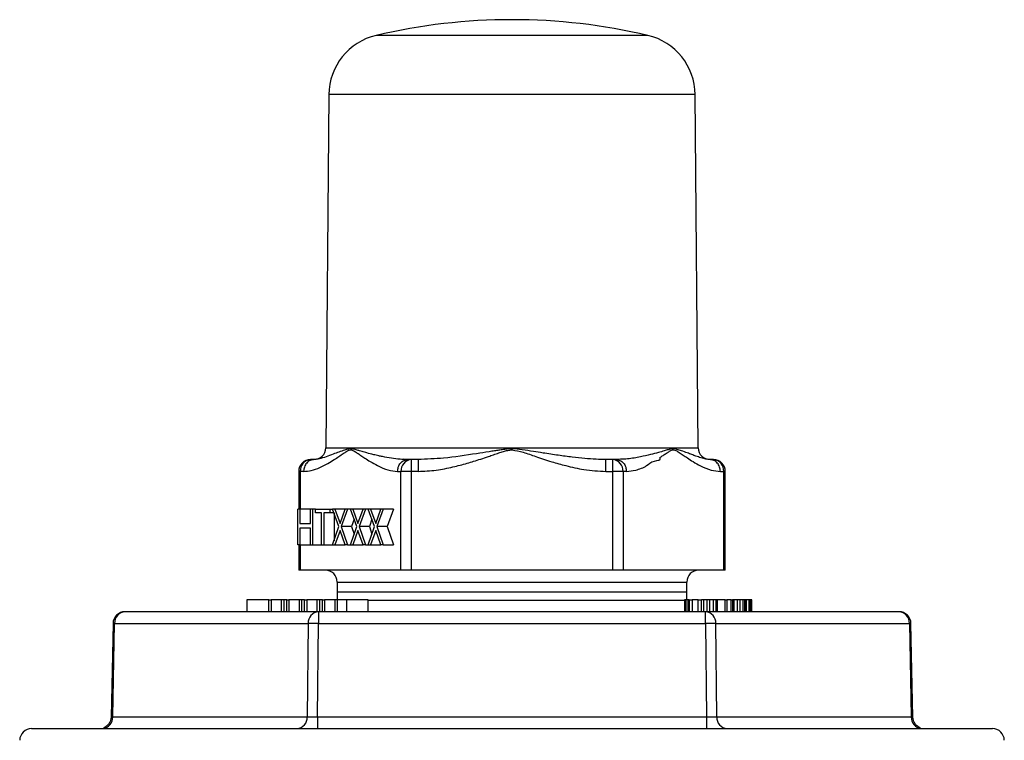
# Model space of a CAD drawing. Units: inches. Extents: x 0.8 to 23.2, y 0.3 to 17.7.
# Drawn here: x 12.4 to 13.7, y 4.4 to 5.3 of the extents above; entities that cross this region are included whole.
import ezdxf

# ---------------------------------------------------------------- set-up
doc = ezdxf.new("R2010")
doc.units = ezdxf.units.IN
doc.header["$MEASUREMENT"] = 0

msp = doc.modelspace()

# ---------------------------------------------------------------- linework, layer by layer
at = {"color": 8, "linetype": 'Continuous', "lineweight": 25}
for p, q in [((13.22143, 5.29376), (12.87908, 5.29376)), ((13.28123, 5.21898), (12.81927, 5.21898)), ((12.81538, 4.77343), (13.28512, 4.77343)), ((12.78323, 4.74356), (12.78323, 4.69606)), ((12.78323, 4.65106), (12.78323, 4.61906)), ((12.82978, 4.60406), (13.05025, 4.60406)), ((13.05025, 4.60406), (13.27073, 4.60406)), ((12.86884, 4.58129), (13.05001, 4.58129)), ((13.05001, 4.58129), (13.26764, 4.58129))]:
    msp.add_line(p, q, dxfattribs=at)
at = {"color": 7, "linetype": 'Continuous', "lineweight": 25}
for p, q in [((12.81927, 5.21898), (12.81538, 4.77343)), ((13.28512, 4.77343), (13.28123, 5.21898)), ((13.05025, 4.77216), (13.05025, 4.77076)), ((12.80049, 4.75856), (12.79622, 4.75856)), ((12.91667, 4.75838), (12.91331, 4.75887)), ((12.92324, 4.75856), (12.91896, 4.75856)), ((12.92324, 4.75856), (12.92324, 4.74356)), ((12.93178, 4.75856), (12.92324, 4.75856)), ((13.17727, 4.75856), (13.16872, 4.75856)), ((13.17727, 4.74356), (13.17727, 4.75856)), ((13.18154, 4.75856), (13.17727, 4.75856)), ((13.18725, 4.75889), (13.18154, 4.75856)), ((13.18725, 4.75888), (13.18383, 4.75838)), ((13.30429, 4.75856), (13.30001, 4.75856)), ((12.78122, 4.74356), (12.78122, 4.69606)), ((12.78122, 4.74356), (12.78323, 4.74356)), ((12.7875, 4.74356), (12.78323, 4.74356)), ((12.90597, 4.74356), (12.91025, 4.74356)), ((12.91025, 4.61906), (12.91025, 4.74356)), ((12.91574, 4.74356), (12.91025, 4.74356)), ((12.92324, 4.74356), (12.91574, 4.74356)), ((12.92324, 4.74356), (12.92324, 4.61906)), ((12.93178, 4.74356), (12.92324, 4.74356)), ((13.16872, 4.74356), (13.17727, 4.74356)), ((13.18477, 4.74356), (13.17727, 4.74356)), ((13.17727, 4.61906), (13.17727, 4.74356)), ((13.19026, 4.74356), (13.18477, 4.74356)), ((13.19026, 4.74356), (13.19026, 4.61906)), ((13.19453, 4.74356), (13.19026, 4.74356)), ((13.313, 4.74356), (13.31728, 4.74356)), ((13.31728, 4.61906), (13.31728, 4.74356)), ((13.31728, 4.74356), (13.31929, 4.74356)), ((13.31929, 4.61906), (13.31929, 4.74356)), ((12.78, 4.65106), (12.78, 4.69606)), ((12.78281, 4.69606), (12.78, 4.69606)), ((12.78281, 4.69606), (12.78281, 4.67786)), ((12.7958, 4.69606), (12.78281, 4.69606)), ((12.7958, 4.69606), (12.7958, 4.67786)), ((12.79593, 4.67786), (12.79593, 4.69606)), ((12.79875, 4.69606), (12.79593, 4.69606)), ((12.8025, 4.69606), (12.79875, 4.69606)), ((12.79875, 4.69606), (12.79875, 4.65106)), ((12.8025, 4.69127), (12.8025, 4.69606)), ((12.8025, 4.69606), (12.82031, 4.69606)), ((12.82031, 4.69606), (12.82031, 4.69127)), ((12.82031, 4.69606), (12.82406, 4.69606)), ((12.83203, 4.67403), (12.82406, 4.69606)), ((12.82687, 4.69606), (12.82406, 4.69606)), ((12.82687, 4.69606), (12.83343, 4.67786)), ((12.83986, 4.69606), (12.82687, 4.69606)), ((12.83343, 4.67786), (12.84, 4.69606)), ((12.84281, 4.69606), (12.83484, 4.67403)), ((12.83986, 4.69606), (12.83993, 4.69587)), ((12.84281, 4.69606), (12.84, 4.69606)), ((12.84656, 4.69606), (12.84281, 4.69606)), ((12.85453, 4.67403), (12.84656, 4.69606)), ((12.84937, 4.69606), (12.84656, 4.69606)), ((12.84937, 4.69606), (12.85593, 4.67786)), ((12.86236, 4.69606), (12.84937, 4.69606)), ((12.85593, 4.67786), (12.8625, 4.69606)), ((12.86531, 4.69606), (12.85734, 4.67403)), ((12.86236, 4.69606), (12.86243, 4.69587)), ((12.86531, 4.69606), (12.8625, 4.69606)), ((12.86906, 4.69606), (12.86531, 4.69606)), ((12.87703, 4.67403), (12.86906, 4.69606)), ((12.87187, 4.69606), (12.86906, 4.69606)), ((12.87187, 4.69606), (12.87843, 4.67786)), ((12.88486, 4.69606), (12.87187, 4.69606)), ((12.87843, 4.67786), (12.885, 4.69606)), ((12.88781, 4.69606), (12.87984, 4.67403)), ((12.88486, 4.69606), (12.88493, 4.69587)), ((12.88781, 4.69606), (12.885, 4.69606)), ((12.9008, 4.69606), (12.88781, 4.69606)), ((12.9008, 4.69606), (12.89283, 4.67403)), ((12.81, 4.69127), (12.8025, 4.69127)), ((12.81, 4.65106), (12.81, 4.69127)), ((12.82031, 4.69127), (12.81281, 4.69127)), ((12.81281, 4.69127), (12.81281, 4.65106)), ((12.82579, 4.69127), (12.82031, 4.69127)), ((12.8258, 4.69125), (12.8258, 4.65607)), ((12.85118, 4.68329), (12.84783, 4.67403)), ((12.87368, 4.68329), (12.87033, 4.67403)), ((12.78281, 4.67786), (12.79593, 4.67786)), ((12.79593, 4.67212), (12.78281, 4.67212)), ((12.78281, 4.67212), (12.78281, 4.65106)), ((12.7958, 4.67212), (12.7958, 4.65106)), ((12.79593, 4.65106), (12.79593, 4.67212)), ((12.82406, 4.65106), (12.83203, 4.67403)), ((12.83343, 4.66925), (12.82687, 4.65106)), ((12.84, 4.65106), (12.83343, 4.66925)), ((12.84783, 4.67403), (12.83484, 4.67403)), ((12.83484, 4.67403), (12.84281, 4.65106)), ((12.84656, 4.65106), (12.85453, 4.67403)), ((12.84783, 4.67403), (12.85118, 4.66438)), ((12.85593, 4.66925), (12.84937, 4.65106)), ((12.8625, 4.65106), (12.85593, 4.66925)), ((12.87033, 4.67403), (12.85734, 4.67403)), ((12.85734, 4.67403), (12.86531, 4.65106)), ((12.86906, 4.65106), (12.87703, 4.67403)), ((12.87033, 4.67403), (12.87368, 4.66438)), ((12.87843, 4.66925), (12.87187, 4.65106)), ((12.885, 4.65106), (12.87843, 4.66925)), ((12.87984, 4.67403), (12.88781, 4.65106)), ((12.89283, 4.67403), (12.87984, 4.67403)), ((12.89283, 4.67403), (12.9008, 4.65106)), ((12.78281, 4.65106), (12.78, 4.65106)), ((12.78122, 4.65106), (12.78122, 4.61906)), ((12.78281, 4.65106), (12.7958, 4.65106)), ((12.79593, 4.65106), (12.79875, 4.65106)), ((12.79875, 4.65106), (12.81, 4.65106)), ((12.81, 4.65106), (12.81281, 4.65106)), ((12.81281, 4.65106), (12.82406, 4.65106)), ((12.82406, 4.65106), (12.82687, 4.65106)), ((12.82687, 4.65106), (12.83986, 4.65106)), ((12.83993, 4.65124), (12.83986, 4.65106)), ((12.84281, 4.65106), (12.84, 4.65106)), ((12.84281, 4.65106), (12.84656, 4.65106)), ((12.84656, 4.65106), (12.84937, 4.65106)), ((12.84937, 4.65106), (12.86236, 4.65106)), ((12.86243, 4.65124), (12.86236, 4.65106)), ((12.86531, 4.65106), (12.8625, 4.65106)), ((12.86531, 4.65106), (12.86906, 4.65106)), ((12.86906, 4.65106), (12.87187, 4.65106)), ((12.87187, 4.65106), (12.88486, 4.65106)), ((12.88493, 4.65124), (12.88486, 4.65106)), ((12.88781, 4.65106), (12.885, 4.65106)), ((12.88781, 4.65106), (12.9008, 4.65106)), ((12.78323, 4.61906), (12.78122, 4.61906)), ((12.83926, 4.61906), (12.78323, 4.61906)), ((12.85421, 4.61906), (12.83926, 4.61906)), ((12.91025, 4.61906), (12.85421, 4.61906)), ((12.92324, 4.61906), (12.91025, 4.61906)), ((13.0353, 4.61906), (12.92324, 4.61906)), ((13.17727, 4.61906), (13.0652, 4.61906)), ((13.19026, 4.61906), (13.17727, 4.61906)), ((13.24629, 4.61906), (13.19026, 4.61906)), ((13.31728, 4.61906), (13.26124, 4.61906)), ((13.31929, 4.61906), (13.31728, 4.61906)), ((12.82978, 4.60406), (12.82978, 4.59156)), ((13.27073, 4.59156), (13.27073, 4.60406)), ((12.82978, 4.59156), (13.05025, 4.59156)), ((12.82996, 4.59156), (12.82979, 4.58156)), ((13.05025, 4.59156), (13.27073, 4.59156)), ((13.27072, 4.58156), (13.27055, 4.59156)), ((12.7158, 4.58156), (12.7158, 4.56656)), ((12.74361, 4.58156), (12.7158, 4.58156)), ((12.74361, 4.56656), (12.74361, 4.58156)), ((12.74361, 4.58156), (12.74643, 4.58156)), ((12.74643, 4.58156), (12.74643, 4.56656)), ((12.75955, 4.58156), (12.74643, 4.58156)), ((12.76237, 4.58156), (12.75955, 4.58156)), ((12.75955, 4.56656), (12.75955, 4.58156)), ((12.76611, 4.58156), (12.76237, 4.58156)), ((12.76237, 4.58156), (12.76237, 4.56656)), ((12.76611, 4.56656), (12.76611, 4.58156)), ((12.76611, 4.58156), (12.76893, 4.58156)), ((12.76893, 4.58156), (12.76893, 4.56656)), ((12.78205, 4.58156), (12.76893, 4.58156)), ((12.78487, 4.58156), (12.78205, 4.58156)), ((12.78205, 4.56656), (12.78205, 4.58156)), ((12.78487, 4.58156), (12.78487, 4.56656)), ((12.78862, 4.58156), (12.78487, 4.58156)), ((12.78862, 4.56656), (12.78862, 4.58156)), ((12.78862, 4.58156), (12.79143, 4.58156)), ((12.79143, 4.58156), (12.79143, 4.56656)), ((12.80455, 4.58156), (12.79143, 4.58156)), ((12.80737, 4.58156), (12.80455, 4.58156)), ((12.80455, 4.56656), (12.80455, 4.58156)), ((12.81112, 4.58156), (12.80737, 4.58156)), ((12.80737, 4.58156), (12.80737, 4.56656)), ((12.81112, 4.56656), (12.81112, 4.58156)), ((12.81112, 4.58156), (12.81393, 4.58156)), ((12.81393, 4.58156), (12.81393, 4.56656)), ((12.82705, 4.58156), (12.81393, 4.58156)), ((12.82986, 4.58156), (12.82705, 4.58156)), ((12.82705, 4.56656), (12.82705, 4.58156)), ((12.82986, 4.58156), (12.82986, 4.56656)), ((12.8418, 4.58156), (12.82986, 4.58156)), ((12.8418, 4.56656), (12.8418, 4.58156)), ((12.86884, 4.58156), (12.8418, 4.58156)), ((12.86884, 4.56656), (12.86884, 4.58156)), ((13.26764, 4.58156), (13.26764, 4.56656)), ((13.26811, 4.58156), (13.26764, 4.58156)), ((13.26811, 4.58156), (13.26811, 4.56656)), ((13.26937, 4.58156), (13.26811, 4.58156)), ((13.26937, 4.58156), (13.26937, 4.56656)), ((13.27184, 4.58156), (13.26937, 4.58156)), ((13.27184, 4.58156), (13.27184, 4.56656)), ((13.27388, 4.58156), (13.27184, 4.58156)), ((13.27388, 4.58156), (13.27388, 4.56656)), ((13.27388, 4.58156), (13.27756, 4.58156)), ((13.27756, 4.58156), (13.27756, 4.56656)), ((13.28489, 4.58156), (13.27756, 4.58156)), ((13.28489, 4.56656), (13.28489, 4.58156)), ((13.28489, 4.58156), (13.28935, 4.58156)), ((13.28935, 4.56656), (13.28935, 4.58156)), ((13.29219, 4.58156), (13.28935, 4.58156)), ((13.29623, 4.58156), (13.29219, 4.58156)), ((13.29219, 4.56656), (13.29219, 4.58156)), ((13.29986, 4.58156), (13.29623, 4.58156)), ((13.29623, 4.56656), (13.29623, 4.58156)), ((13.29986, 4.56656), (13.29986, 4.58156)), ((13.30428, 4.58156), (13.29986, 4.58156)), ((13.30428, 4.56656), (13.30428, 4.58156)), ((13.30746, 4.58156), (13.30428, 4.58156)), ((13.30746, 4.58156), (13.30746, 4.56656)), ((13.30901, 4.58156), (13.30746, 4.58156)), ((13.30901, 4.58156), (13.30901, 4.56656)), ((13.31916, 4.58156), (13.30901, 4.58156)), ((13.31916, 4.58156), (13.32116, 4.58156)), ((13.31916, 4.56656), (13.31916, 4.58156)), ((13.32116, 4.58156), (13.32116, 4.56656)), ((13.32677, 4.58156), (13.32116, 4.58156)), ((13.32677, 4.58156), (13.32854, 4.58156)), ((13.32677, 4.56656), (13.32677, 4.58156)), ((13.32854, 4.58156), (13.32854, 4.56656)), ((13.33055, 4.58156), (13.32854, 4.58156)), ((13.33055, 4.56656), (13.33055, 4.58156)), ((13.33462, 4.58156), (13.33055, 4.58156)), ((13.33462, 4.56656), (13.33462, 4.58156)), ((13.33796, 4.58156), (13.33462, 4.58156)), ((13.33796, 4.56656), (13.33796, 4.58156)), ((13.34166, 4.58156), (13.33796, 4.58156)), ((13.34166, 4.56656), (13.34166, 4.58156)), ((13.34368, 4.58156), (13.34166, 4.58156)), ((13.34368, 4.58156), (13.34368, 4.56656)), ((13.34384, 4.58156), (13.34368, 4.58156)), ((13.34384, 4.58156), (13.34384, 4.56656)), ((13.3459, 4.58156), (13.34384, 4.58156)), ((13.3459, 4.56656), (13.3459, 4.58156)), ((13.34919, 4.58156), (13.3459, 4.58156)), ((13.34919, 4.56656), (13.34919, 4.58156)), ((13.35067, 4.58156), (13.34919, 4.58156)), ((13.35067, 4.58156), (13.35067, 4.56656)), ((13.35185, 4.58156), (13.35067, 4.58156)), ((13.35185, 4.56656), (13.35185, 4.58156)), ((13.35276, 4.58156), (13.35185, 4.58156)), ((13.35276, 4.56656), (13.35276, 4.58156)), ((12.80617, 4.56656), (12.56209, 4.56656)), ((12.80617, 4.56656), (12.80617, 4.55182)), ((13.29433, 4.56656), (12.80617, 4.56656)), ((13.29433, 4.55182), (13.29433, 4.56656)), ((13.53841, 4.56656), (13.29433, 4.56656)), ((12.5471, 4.55186), (12.54471, 4.4337)), ((12.54672, 4.43379), (12.5491, 4.55182)), ((12.5491, 4.55182), (12.79318, 4.55182)), ((12.79318, 4.55182), (12.79199, 4.43379)), ((12.80498, 4.43379), (12.80617, 4.55182)), ((12.80617, 4.55182), (13.29433, 4.55182)), ((13.29433, 4.55182), (13.29552, 4.43379)), ((13.30851, 4.43379), (13.30732, 4.55182)), ((13.30732, 4.55182), (13.5514, 4.55182)), ((13.5514, 4.55182), (13.55378, 4.43379)), ((13.55579, 4.4337), (13.55341, 4.55186)), ((12.54672, 4.43379), (12.79199, 4.43379)), ((12.80498, 4.43379), (12.80498, 4.41906)), ((12.80498, 4.43379), (13.29552, 4.43379)), ((13.29552, 4.43379), (13.29552, 4.41906)), ((13.30851, 4.43379), (13.55378, 4.43379))]:
    msp.add_line(p, q, dxfattribs=at)
at = {"color": 7, "linetype": 'Continuous', "lineweight": 25, "flags": 128}
for points in [[(12.5471, 4.55186), (12.54713, 4.55186), (12.54722, 4.55186), (12.54738, 4.55185), (12.54761, 4.55185), (12.54789, 4.55184), (12.54824, 4.55184), (12.54864, 4.55183), (12.5491, 4.55182)], [(13.5514, 4.55182), (13.55186, 4.55183), (13.55227, 4.55184), (13.55261, 4.55184), (13.5529, 4.55185), (13.55312, 4.55185), (13.55328, 4.55186), (13.55338, 4.55186), (13.55341, 4.55186)]]:
    msp.add_lwpolyline(points, dxfattribs=at)
at = {"color": 7, "linetype": 'Continuous', "lineweight": 25}
for centre, radius, start, end in [((13.05025, 4.56356), 0.75, 76.8071, 103.1929), ((12.89677, 5.21831), 0.0775, 103.1929, 179.5), ((13.20374, 5.21831), 0.0775, 0.5, 76.8071), ((12.80038, 4.77356), 0.015, 270, 359.5), ((13.30012, 4.77356), 0.015, 180.5, 270), ((12.79622, 4.74356), 0.015, 90, 180), ((12.7973, 4.74449), 0.0141, 94.39924, 183.8139), ((12.92432, 4.74449), 0.0141, 94.39924, 183.8139), ((13.17619, 4.74449), 0.0141, 356.1861, 85.60076), ((13.30429, 4.74356), 0.015, 0, 90), ((13.30321, 4.74449), 0.0141, 356.1861, 85.60076), ((12.81478, 4.60406), 0.015, 0, 90), ((13.28573, 4.60406), 0.015, 90, 180), ((12.56209, 4.55156), 0.015, 90, 178.84534), ((12.56315, 4.55253), 0.01406, 94.31096, 182.9102), ((12.80723, 4.55253), 0.01406, 94.30954, 182.91162), ((13.29328, 4.55253), 0.01406, 357.08838, 85.69046), ((13.53841, 4.55156), 0.015, 1.15466, 90), ((13.53736, 4.55253), 0.01406, 357.0898, 85.68904), ((12.7981, 4.25752), 0.29434, 89.8881, 90.95682), ((12.79832, 3.79106), 0.7608, 89.40834, 89.97308), ((13.30219, 3.79106), 0.7608, 90.02692, 90.59166), ((13.30241, 4.25752), 0.29434, 89.04318, 90.1119), ((12.53268, 4.43308), 0.01406, 274.31027, 2.91346), ((12.77795, 4.43308), 0.01406, 274.31256, 2.9086), ((13.32256, 4.43308), 0.01406, 177.0914, 265.68744), ((13.56783, 4.43308), 0.01406, 177.08654, 265.68973), ((12.44437, 4.40406), 0.015, 90, 179), ((13.65614, 4.40406), 0.015, 1, 90)]:
    msp.add_arc(centre, radius, start, end, dxfattribs=at)
for points, knots in [([(12.7875, 4.74356), (12.79071, 4.74382), (12.79763, 4.7444), (12.80785, 4.74828), (12.81745, 4.75324), (12.82535, 4.75811), (12.83181, 4.76239), (12.83706, 4.76598), (12.84143, 4.76883), (12.84485, 4.77068), (12.84796, 4.77089), (12.85133, 4.76927), (12.85524, 4.76676), (12.85981, 4.76366), (12.86522, 4.76001), (12.8722, 4.75552), (12.88187, 4.75005), (12.89336, 4.74487), (12.90191, 4.74398), (12.90597, 4.74356)], [0, 0, 0, 0, 0.0787661, 0.1702394, 0.2546699, 0.3226547, 0.3733496, 0.4218592, 0.4590188, 0.4864481, 0.5086395, 0.534761, 0.5709615, 0.6097483, 0.6532788, 0.7114608, 0.7899032, 0.9002007, 1, 1, 1, 1]), ([(12.91896, 4.75856), (12.91564, 4.75865), (12.90863, 4.75884), (12.89792, 4.76019), (12.889, 4.76176), (12.88158, 4.76336), (12.87493, 4.76493), (12.86798, 4.76675), (12.8621, 4.76842), (12.85843, 4.76949), (12.8551, 4.77046), (12.85173, 4.77142), (12.84772, 4.77231), (12.84358, 4.77195), (12.8382, 4.77022), (12.83169, 4.76793), (12.8238, 4.76497), (12.81549, 4.76191), (12.80744, 4.75923), (12.80273, 4.75877), (12.80049, 4.75856)], [0, 0, 0, 0, 0.0607081, 0.1279864, 0.2026257, 0.2352989, 0.2783154, 0.3405924, 0.3849405, 0.4099836, 0.4252004, 0.4629057, 0.4907034, 0.5230631, 0.566327, 0.6322327, 0.7041131, 0.8023883, 0.9061011, 1, 1, 1, 1]), ([(13.05025, 4.77216), (13.04851, 4.7721), (13.04491, 4.77198), (13.03938, 4.77123), (13.03372, 4.7704), (13.02768, 4.76945), (13.01835, 4.76795), (12.99696, 4.76459), (12.96706, 4.76002), (12.94251, 4.759), (12.93178, 4.75856)], [0, 0, 0, 0, 0.0433287, 0.0897408, 0.138555, 0.1859394, 0.242138, 0.3740999, 0.7265153, 1, 1, 1, 1]), ([(12.93178, 4.74356), (12.93946, 4.74393), (12.95424, 4.74465), (12.97489, 4.74887), (12.99052, 4.75297), (13.00219, 4.75648), (13.01113, 4.75931), (13.01942, 4.76208), (13.02699, 4.76464), (13.03327, 4.76676), (13.03924, 4.76865), (13.04474, 4.7703), (13.04842, 4.77061), (13.05025, 4.77076)], [0, 0, 0, 0, 0.188556, 0.3633686, 0.5164335, 0.5859983, 0.6627808, 0.7467929, 0.8007856, 0.8594101, 0.9095089, 0.9549992, 1, 1, 1, 1]), ([(13.16872, 4.75856), (13.16457, 4.75863), (13.15572, 4.75878), (13.14154, 4.75986), (13.12567, 4.76156), (13.1081, 4.76392), (13.0918, 4.76643), (13.07661, 4.7688), (13.06363, 4.77109), (13.05454, 4.77182), (13.05025, 4.77216)], [0, 0, 0, 0, 0.1058964, 0.2262413, 0.3607624, 0.5092931, 0.6718291, 0.7734011, 0.8929222, 1, 1, 1, 1]), ([(13.05025, 4.77076), (13.05495, 4.76987), (13.06517, 4.76793), (13.07809, 4.763), (13.09011, 4.75909), (13.10269, 4.75508), (13.11962, 4.75032), (13.14234, 4.74509), (13.15942, 4.7441), (13.16872, 4.74356)], [0, 0, 0, 0, 0.1174389, 0.2553699, 0.3389494, 0.4283095, 0.5800676, 0.7713083, 1, 1, 1, 1]), ([(13.19453, 4.74356), (13.19839, 4.74399), (13.20684, 4.74495), (13.2198, 4.74959), (13.22689, 4.75728), (13.2383, 4.75769), (13.2372, 4.76132), (13.23721, 4.76132), (13.23721, 4.76132), (13.23721, 4.76132), (13.23721, 4.76132), (13.23721, 4.76132), (13.23721, 4.76132), (13.23721, 4.76132), (13.23722, 4.76133), (13.23724, 4.76134), (13.23728, 4.76137), (13.23743, 4.76147), (13.23794, 4.76181), (13.2398, 4.76306), (13.24223, 4.7647), (13.24484, 4.76645), (13.2465, 4.76754), (13.24866, 4.7689), (13.25113, 4.77035), (13.25422, 4.77101), (13.25743, 4.76983), (13.26138, 4.76735), (13.2662, 4.76409), (13.27203, 4.76016), (13.27933, 4.75546), (13.28921, 4.74988), (13.30069, 4.74481), (13.30911, 4.74395), (13.313, 4.74356)], [0, 0, 0, 0, 0.096285, 0.21139572, 0.29621523, 0.35849444, 0.35849546, 0.35849794, 0.35849921, 0.35850133, 0.35850608, 0.35851471, 0.35852984, 0.35855767, 0.35861361, 0.35873151, 0.35899174, 0.35983363, 0.36255701, 0.37216267, 0.40800753, 0.42555275, 0.43986392, 0.45094207, 0.48141522, 0.50283216, 0.52669671, 0.56083242, 0.60475213, 0.65176083, 0.71211527, 0.79315982, 0.90418844, 1, 1, 1, 1]), ([(12.80049, 4.75856), (12.79886, 4.75836), (12.79635, 4.75805), (12.79332, 4.75618), (12.79124, 4.75424), (12.78956, 4.75184), (12.78794, 4.74835), (12.78768, 4.74544), (12.7875, 4.74356)], [0, 0, 0, 0, 0.2394436, 0.3683455, 0.4999917, 0.6316338, 0.7605427, 1, 1, 1, 1]), ([(12.90597, 4.74356), (12.90614, 4.74544), (12.90641, 4.74835), (12.90803, 4.75184), (12.90971, 4.75424), (12.91179, 4.75618), (12.91481, 4.75805), (12.91733, 4.75836), (12.91896, 4.75856)], [0, 0, 0, 0, 0.2394558, 0.3683641, 0.5000058, 0.6316346, 0.7605356, 1, 1, 1, 1]), ([(12.93178, 4.75856), (12.93178, 4.75836), (12.93178, 4.75805), (12.93178, 4.75618), (12.93178, 4.75424), (12.93178, 4.75184), (12.93178, 4.74835), (12.93178, 4.74544), (12.93178, 4.74356)], [0, 0, 0, 0, 0.2394569, 0.3683597, 0.4999984, 0.6316411, 0.760546, 1, 1, 1, 1]), ([(13.16872, 4.74356), (13.16872, 4.74544), (13.16872, 4.74835), (13.16872, 4.75184), (13.16872, 4.75424), (13.16872, 4.75618), (13.16872, 4.75805), (13.16872, 4.75836), (13.16872, 4.75856)], [0, 0, 0, 0, 0.239454, 0.3683589, 0.5000016, 0.6316403, 0.7605431, 1, 1, 1, 1]), ([(13.18154, 4.75856), (13.18318, 4.75836), (13.18569, 4.75805), (13.18872, 4.75618), (13.1908, 4.75424), (13.19247, 4.75184), (13.19409, 4.74835), (13.19436, 4.74544), (13.19453, 4.74356)], [0, 0, 0, 0, 0.2394644, 0.3683654, 0.4999942, 0.6316359, 0.7605442, 1, 1, 1, 1]), ([(13.313, 4.74356), (13.31283, 4.74544), (13.31256, 4.74835), (13.31094, 4.75184), (13.30927, 4.75424), (13.30718, 4.75618), (13.30416, 4.75805), (13.30165, 4.75836), (13.30001, 4.75856)], [0, 0, 0, 0, 0.2394573, 0.3683662, 0.5000083, 0.6316545, 0.7605564, 1, 1, 1, 1]), ([(13.0652, 4.61906), (13.05785, 4.61905), (13.04788, 4.61905), (13.03791, 4.61905), (13.0353, 4.61906)], [0, 0, 0, 0, 0.7380452, 1, 1, 1, 1]), ([(13.26124, 4.61906), (13.25776, 4.61905), (13.25278, 4.61905), (13.2478, 4.61905), (13.24629, 4.61906)], [0, 0, 0, 0, 0.69865245, 1, 1, 1, 1]), ([(12.54472, 4.43388), (12.54459, 4.43249), (12.54432, 4.42959), (12.54232, 4.42555), (12.53923, 4.42207), (12.53646, 4.42072), (12.53508, 4.42005)], [0, 0, 0, 0, 0.233614, 0.4851188, 0.7445615, 1, 1, 1, 1]), ([(12.79199, 4.43379), (12.79274, 4.43378), (12.79422, 4.43376), (12.79741, 4.43375), (12.80105, 4.43376), (12.80367, 4.43378), (12.80498, 4.43379)], [0, 0, 0, 0, 0.2500188, 0.5000292, 0.7499913, 1, 1, 1, 1]), ([(13.29552, 4.43379), (13.29683, 4.43378), (13.29945, 4.43376), (13.3031, 4.43375), (13.30629, 4.43376), (13.30777, 4.43378), (13.30851, 4.43379)], [0, 0, 0, 0, 0.2500102, 0.5000113, 0.7499933, 1, 1, 1, 1]), ([(13.56542, 4.42005), (13.56405, 4.42072), (13.56127, 4.42207), (13.55818, 4.42555), (13.55619, 4.42959), (13.55592, 4.43249), (13.55579, 4.43388)], [0, 0, 0, 0, 0.25543849, 0.5148812, 0.76638604, 1, 1, 1, 1]), ([(12.44437, 4.41906), (12.44524, 4.41906), (12.447, 4.41906), (12.46155, 4.41906), (12.48351, 4.41906), (12.51129, 4.41906), (12.54236, 4.41906), (12.57911, 4.41906), (12.62106, 4.41906), (12.6676, 4.41906), (12.71794, 4.41906), (12.77122, 4.41906), (12.83219, 4.41906), (12.90062, 4.41906), (12.9756, 4.41906), (13.02562, 4.41906), (13.05025, 4.41906)], [0, 0, 0, 0, 0.0776276, 0.1576651, 0.2399522, 0.3037761, 0.3686075, 0.4341285, 0.5000002, 0.5658718, 0.6313929, 0.6962243, 0.7600478, 0.8423306, 0.922369, 1, 1, 1, 1]), ([(13.05025, 4.41906), (13.07488, 4.41906), (13.1249, 4.41906), (13.19989, 4.41906), (13.26832, 4.41906), (13.32929, 4.41906), (13.38256, 4.41906), (13.43291, 4.41906), (13.47944, 4.41906), (13.5214, 4.41906), (13.55814, 4.41906), (13.58921, 4.41906), (13.61699, 4.41906), (13.63896, 4.41906), (13.6535, 4.41906), (13.65527, 4.41906), (13.65614, 4.41906)], [0, 0, 0, 0, 0.0776291, 0.1576654, 0.2399527, 0.3037761, 0.3686075, 0.4341285, 0.5000002, 0.5658718, 0.6313927, 0.6962241, 0.7600479, 0.8423302, 0.9223676, 1, 1, 1, 1])]:
    msp.add_open_spline(points, degree=3, knots=knots, dxfattribs=at)
at = {"color": 8, "linetype": 'Continuous', "lineweight": 25}
for points, knots in [([(13.30001, 4.75856), (13.29834, 4.75868), (13.2947, 4.75895), (13.28878, 4.76066), (13.28277, 4.76273), (13.27699, 4.76487), (13.27099, 4.76711), (13.26471, 4.7694), (13.25894, 4.77134), (13.2546, 4.77232), (13.25092, 4.77196), (13.24699, 4.77092), (13.24159, 4.76935), (13.23428, 4.76722), (13.22441, 4.76458), (13.21147, 4.7617), (13.19879, 4.75941), (13.19014, 4.75902), (13.18725, 4.75889)], [0, 0, 0, 0, 0.07345833, 0.15921594, 0.2341068, 0.29223116, 0.35458221, 0.4243131, 0.47814919, 0.51503916, 0.53896537, 0.57221462, 0.61396926, 0.67099312, 0.7444458, 0.83546804, 0.9451963, 1, 1, 1, 1]), ([(12.54471, 4.43375), (12.5448, 4.43376), (12.54497, 4.43376), (12.54614, 4.43378), (12.54672, 4.43379)], [0, 0, 0, 0, 0.4941368, 1, 1, 1, 1]), ([(13.55378, 4.43379), (13.55436, 4.43378), (13.55553, 4.43376), (13.5557, 4.43376), (13.55579, 4.43376)], [0, 0, 0, 0, 0.50006185, 1, 1, 1, 1])]:
    msp.add_open_spline(points, degree=3, knots=knots, dxfattribs=at)

doc.saveas('drawing.dxf')
